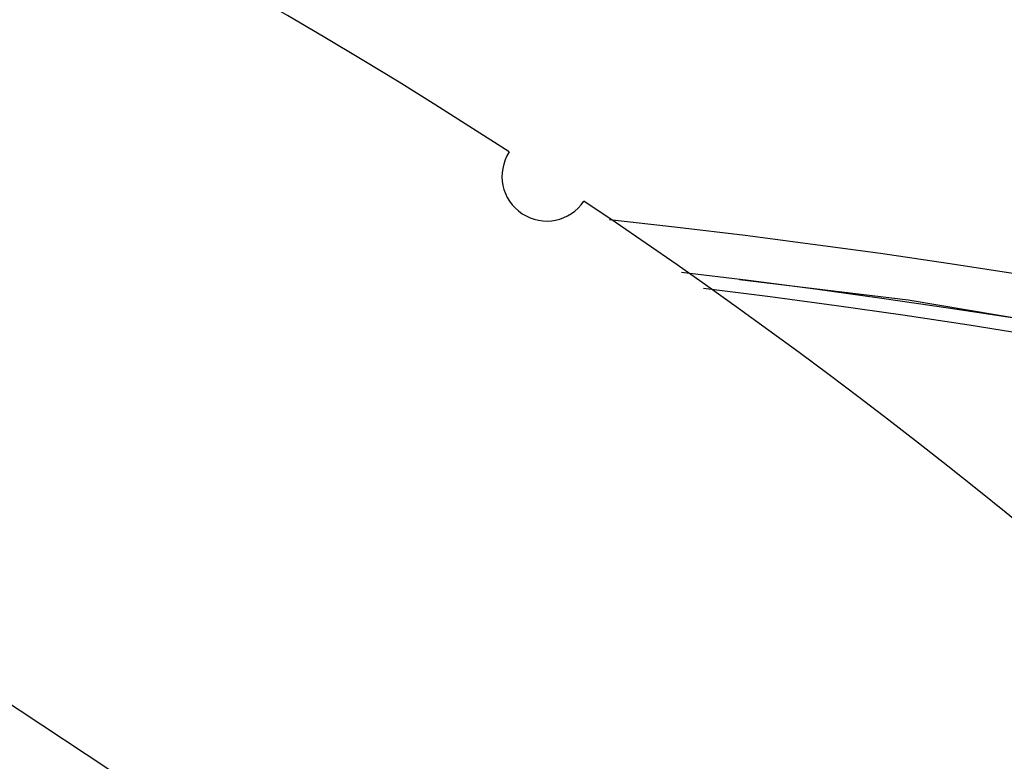
# Model space of a CAD drawing. Units: inches. Extents: x 5 to 105, y 5 to 79.
# Drawn here: x 91 to 92, y 66 to 67 of the extents above; entities that cross this region are included whole.
import ezdxf

# ---------------------------------------------------------------- set-up
doc = ezdxf.new("R2010")
doc.units = ezdxf.units.IN
doc.header["$LTSCALE"] = 10
doc.header["$MEASUREMENT"] = 0
doc.layers.add('FORMAT', color=7, linetype='Continuous')
doc.styles.add('SLDTEXTSTYLE0', font='TXT', dxfattribs={"width": 0.75})
doc.dimstyles.new('SLDDIMSTYLE0', dxfattribs={"dimtxt": 0.833333, "dimasz": 0.55, "dimexe": 0, "dimexo": 0.0625, "dimgap": 0.208333, "dimtad": 0, "dimtih": 1, "dimtoh": 1, "dimdec": 4, "dimlfac": 10, "dimzin": 12, "dimdsep": 46, "dimlunit": 5, "dimtxsty": 'SLDTEXTSTYLE0', "dimsah": 1, "dimcen": 0.09, "dimadec": 0, "dimazin": 3, "dimtfac": 1, "dimtdec": 3, "dimtofl": 0, "dimtmove": 0, "dimatfit": 3, "dimfxl": 0, "dimfrac": 2, "dimtolj": 1, "dimtzin": 12, "dimarcsym": 0})

# ---------------------------------------------------------------- blocks, each defined once
blk = doc.blocks.new('_D')
at = {"layer": 'FORMAT'}
for p, q in [((93.9705, 53.0494), (95.8627, 51.1572)), ((87.1655, 50.9494), (87.1655, 47.5547))]:
    blk.add_line(p, q, dxfattribs=at)
for start, end in [(297.34095, 315), (270, 287.8233)]:
    blk.add_arc((87.1655, 59.8544), 11.6746, start, end, dxfattribs=at)
for points in [[(95.4207, 51.5992), (94.9365, 51.31), (95.1091, 51.1291)], [(87.1655, 48.1797), (87.7183, 48.0677), (87.7124, 48.3177)]]:
    blk.add_solid(points, dxfattribs=at)
at = {"layer": 'FORMAT', "char_height": 0.83333, "attachment_point": 1, "style": 'SLDTEXTSTYLE0'}
for s, insert in [('45°', (90.7953, 50.1426)), ('TYP', (90.7389, 48.8186))]:
    blk.add_mtext(s, dxfattribs=dict(at, insert=insert))

msp = doc.modelspace()

# ---------------------------------------------------------------- linework, layer by layer
at = {"color": 7, "linetype": 'Continuous', "lineweight": 25}
msp.add_line((92.1655823, 64.9426194), (89.8693863, 66.4558887), dxfattribs=at)
at = {"color": 7, "linetype": 'Continuous', "lineweight": 25, "flags": 128}
msp.add_lwpolyline([(92.3416393, 66.3434158), (92.0899976, 66.3863064), (91.8541292, 66.4144725)], dxfattribs=at)
at = {"color": 7, "linetype": 'Continuous', "lineweight": 25}
for centre, radius, start, end in [((87.1655261, 59.8543916), 8.03, 57.05974505, 166.16784087), ((91.5842724, 66.5592839), 0.0625, 146.836769, 326.3908169), ((87.1655261, 59.8543916), 8.03, 321.25573512, 56.16784087), ((90.4394401, 55.0500034), 11.5145719, 24.28723454, 83.85353137), ((90.4479763, 55.0580116), 11.4436979, 24.26821132, 83.35069486), ((90.4126722, 54.9966618), 11.4902094, 24.35417388, 83.046775)]:
    msp.add_arc(centre, radius, start, end, dxfattribs=at)

# ---------------------------------------------------------------- dimensions: what is measured, and where the dimension line sits
at = {"layer": 'FORMAT'}
dim = msp.add_angular_dim_2l(base=(88.97406, 48.3206758), line1=((93.6169916, 53.4029261), (92.7773022, 54.2426154)), line2=((87.1655261, 51.4493916), (87.1655261, 68.2593916)), text='<>\\PTYP', dimstyle='SLDDIMSTYLE0', dxfattribs=at)
dim.commit()
dim.dimension.update_dxf_attribs({"geometry": '_D', "text_midpoint": (91.6332202, 49.0684237), "dimtype": 162})

doc.saveas('drawing.dxf')
